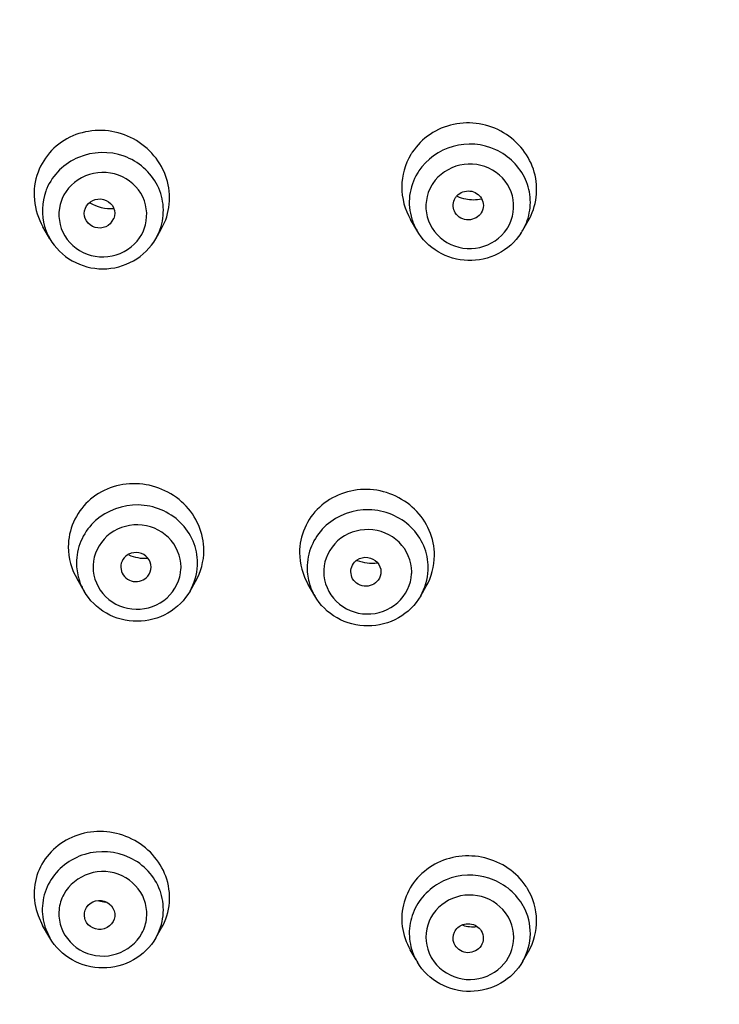
# Model space of a CAD drawing. Units: millimetres. Extents: x -158 to 2948, y 311 to 4718.
# Drawn here: x 828 to 849, y 2593 to 2623 of the extents above; entities that cross this region are included whole.
import ezdxf

# ---------------------------------------------------------------- set-up
doc = ezdxf.new("R2010")
doc.units = ezdxf.units.MM
doc.linetypes.add('ACAD_ISO02W100', pattern=[15, 12, -3])
doc.layers.get('Defpoints').update_dxf_attribs({"linetype": 'ACAD_ISO02W100'})
doc.dimstyles.new('ISO-25', dxfattribs={"dimtxt": 40, "dimasz": 20, "dimexe": 10, "dimexo": 10, "dimgap": 10, "dimtad": 0, "dimtih": 1, "dimtoh": 1, "dimdec": 0, "dimtxsty": 'Standard', "dimcen": 2.5, "dimclrd": 9, "dimclre": 9, "dimadec": 0, "dimazin": 0, "dimtfac": 1, "dimtdec": 0, "dimtmove": 2, "dimatfit": 3, "dimfxl": 1, "dimarcsym": 0})

# ---------------------------------------------------------------- blocks, each defined once
blk = doc.blocks.new('*D175')
at = {"color": 8, "lineweight": -2, "true_color": 0x808080, "transparency": 16777216}
for p, q in [((805.269, 2619.694), (805.269, 2745.534)), ((916.519, 2619.557), (916.519, 2745.534)), ((779.598, 2735.534), (805.269, 2735.534)), ((896.519, 2735.534), (825.269, 2735.534))]:
    blk.add_line(p, q, dxfattribs=at)
at = {"color": 8, "true_color": 0x808080, "transparency": 16777216}
for points in [[(825.269, 2738.868), (825.269, 2732.201), (805.269, 2735.534)], [(896.519, 2738.868), (896.519, 2732.201), (916.519, 2735.534)]]:
    blk.add_solid(points, dxfattribs=at)
at = {"layer": 'Defpoints', "color": 0, "transparency": 16777216}
for p in [(805.269, 2735.534), (805.269, 2609.694), (916.519, 2609.557)]:
    blk.add_point(p, dxfattribs=at)
at = {"color": 0, "transparency": 16777216, "insert": (705.066, 2735.534), "char_height": 40, "attachment_point": 5}
blk.add_mtext('Ø111', dxfattribs=at)

msp = doc.modelspace()

# ---------------------------------------------------------------- linework, layer by layer
at = {"linetype": 'Continuous'}
for p, q in [((841.473, 2616.812), (841.444, 2616.77)), ((828.566, 2616.034), (828.36, 2616.391)), ((830.38, 2616.483), (830.482, 2616.641)), ((831.898, 2616.314), (832.032, 2616.6)), ((839.543, 2616.284), (839.354, 2616.612)), ((842.714, 2616.284), (842.876, 2616.566)), ((831.737, 2616.034), (831.898, 2616.314)), ((831.737, 2616.034), (831.827, 2616.215)), ((842.697, 2616.256), (842.714, 2616.284)), ((830.688, 2606.211), (830.71, 2606.078)), ((829.589, 2605.492), (829.379, 2605.857)), ((832.759, 2605.492), (832.927, 2605.783)), ((837.598, 2605.911), (837.566, 2606.069)), ((836.489, 2605.35), (836.293, 2605.69)), ((839.659, 2605.35), (839.824, 2605.636)), ((828.213, 2595.788), (828.351, 2595.493)), ((828.566, 2595.12), (828.351, 2595.493)), ((829.623, 2595.659), (829.61, 2595.701)), ((828.419, 2595.453), (828.436, 2595.404)), ((828.436, 2595.404), (828.445, 2595.379)), ((828.445, 2595.379), (828.566, 2595.12)), ((831.737, 2595.12), (831.907, 2595.415)), ((840.689, 2594.893), (840.659, 2594.954)), ((839.521, 2594.457), (839.345, 2594.761)), ((842.714, 2594.417), (842.885, 2594.714)), ((839.521, 2594.457), (839.543, 2594.417)), ((839.543, 2594.417), (839.561, 2594.389))]:
    msp.add_line(p, q, dxfattribs=at)
for centre, radius, start, end in [((840.977, 2617.579), 1.882, 146.4427, 148.9495), ((841.234, 2618.35), 1.15, 245.034, 258.5744), ((830.046, 2616.887), 1.708, 196.6104, 209.95), ((841.008, 2617.129), 1.691, 197.4514, 204.1065), ((841.021, 2617.136), 1.705, 204.1231, 209.9775), ((841.232, 2617.137), 1.71, 330.0692, 340.9218), ((830.296, 2616.872), 1.666, 339.6929, 340.6563), ((831.046, 2606.335), 1.683, 180.0727, 196.2384), ((837.947, 2606.193), 1.684, 180.079, 197.1504), ((831.038, 2606.332), 1.675, 196.246, 198.4316), ((831.064, 2606.343), 1.703, 198.4756, 209.9702), ((837.936, 2606.19), 1.673, 197.1669, 198.4323), ((837.964, 2606.201), 1.703, 198.4756, 209.9702), ((830.249, 2596.305), 1.902, 20.3113, 22.8972), ((841.208, 2595.59), 1.927, 31.0519, 33.676), ((830.39, 2597.358), 1.181, 252.5509, 262.5761), ((830.004, 2595.957), 1.663, 195.9611, 197.6664), ((841.019, 2595.267), 1.703, 196.7339, 208.4168)]:
    msp.add_arc(centre, radius, start, end, dxfattribs=at)
at = {"linetype": 'Continuous', "extrusion": (0, 0, -1)}
for centre, major_axis, start_param, end_param in [((830.053, 2616.787), (-0.455, 0.008), -2.38851, 3.464702), ((830.053, 2595.805), (-0.455, -0.008), -0.222644, 5.960076)]:
    msp.add_ellipse(centre, major_axis=major_axis, ratio=0.957184, start_param=start_param, end_param=end_param, dxfattribs=at)
at = {"linetype": 'Continuous'}
for points, knots in [([(860.874, 2661.523), (854.371, 2661.523), (841.32, 2659.311), (826.942, 2651.24), (817.736, 2642.231), (812.178, 2634.417), (808.136, 2625.789), (806.543, 2619.651), (806.034, 2616.549)], [0, 0, 0, 0, 0.253784, 0.50525, 0.630144, 0.754155, 0.877357, 1, 1, 1, 1]), ([(860.874, 2660.232), (853.794, 2660.232), (839.567, 2657.549), (821.456, 2645.997), (809.238, 2628.619), (806.358, 2614.759), (806.358, 2607.948)], [0, 0, 0, 0, 0.254812, 0.506839, 0.75486, 1, 1, 1, 1]), ([(807.522, 2609.561), (807.725, 2615.545), (810.393, 2627.611), (820.606, 2643.102), (835.695, 2654.246), (847.786, 2657.884), (853.947, 2658.657)], [0, 0, 0, 0, 0.245569, 0.49367, 0.745366, 1, 1, 1, 1]), ([(860.874, 2658.252), (854.473, 2658.252), (841.624, 2655.985), (827.626, 2647.729), (818.866, 2638.572), (813.716, 2630.669), (810.164, 2621.995), (808.939, 2615.876), (808.626, 2612.8)], [0, 0, 0, 0, 0.253935, 0.505389, 0.630256, 0.754196, 0.877358, 1, 1, 1, 1]), ([(860.874, 2657.767), (854.555, 2657.767), (841.87, 2655.543), (828.027, 2647.438), (819.334, 2638.441), (814.201, 2630.669), (810.631, 2622.132), (809.37, 2616.101), (809.033, 2613.067)], [0, 0, 0, 0, 0.253912, 0.50537, 0.630243, 0.754192, 0.877361, 1, 1, 1, 1]), ([(842.876, 2616.566), (843.001, 2616.782), (843.164, 2617.27), (843.089, 2618.288), (842.237, 2619.386), (840.866, 2619.6), (839.916, 2619.198), (839.547, 2618.829), (839.408, 2618.619)], [0, 0, 0, 0, 0.124, 0.248297, 0.496626, 0.748286, 0.874913, 1, 1, 1, 1]), ([(832.032, 2616.6), (832.121, 2616.839), (832.198, 2617.364), (831.932, 2618.382), (830.875, 2619.339), (829.449, 2619.308), (828.583, 2618.71), (828.301, 2618.262), (828.213, 2618.023)], [0, 0, 0, 0, 0.124046, 0.249423, 0.500325, 0.750924, 0.876057, 1, 1, 1, 1]), ([(842.848, 2616.578), (842.916, 2616.775), (842.978, 2617.2), (842.784, 2618.03), (841.961, 2618.842), (840.597, 2618.948), (839.835, 2618.409), (839.602, 2618.059)], [0, 0, 0, 0, 0.123855, 0.247815, 0.496223, 0.749913, 1, 1, 1, 1]), ([(831.868, 2616.32), (831.941, 2616.529), (832.005, 2616.982), (831.77, 2617.861), (830.837, 2618.678), (829.599, 2618.633), (828.829, 2618.124), (828.564, 2617.741), (828.476, 2617.534)], [0, 0, 0, 0, 0.123559, 0.247305, 0.495289, 0.747935, 0.87494, 1, 1, 1, 1]), ([(839.364, 2618.55), (839.192, 2618.264), (838.998, 2617.584), (839.186, 2616.903), (839.354, 2616.612)], [0, 0, 0, 0, 0.498102, 1, 1, 1, 1]), ([(842.269, 2616.371), (842.433, 2616.644), (842.54, 2617.362), (841.868, 2618.2), (840.81, 2618.363), (840.2, 2617.954), (840.019, 2617.682)], [0, 0, 0, 0, 0.244917, 0.493374, 0.748268, 1, 1, 1, 1]), ([(828.213, 2618.023), (828.116, 2617.762), (828.04, 2617.186), (828.22, 2616.635), (828.36, 2616.391)], [0, 0, 0, 0, 0.496878, 1, 1, 1, 1]), ([(831.392, 2616.331), (831.502, 2616.628), (831.469, 2617.354), (830.658, 2618.055), (829.589, 2618.039), (829.061, 2617.53), (828.934, 2617.233)], [0, 0, 0, 0, 0.244713, 0.495013, 0.750127, 1, 1, 1, 1]), ([(839.56, 2617.993), (839.438, 2617.791), (839.278, 2617.331), (839.324, 2616.846), (839.395, 2616.622)], [0, 0, 0, 0, 0.501049, 1, 1, 1, 1]), ([(839.989, 2617.634), (839.825, 2617.361), (839.717, 2616.643), (840.389, 2615.805), (841.448, 2615.642), (842.057, 2616.051), (842.238, 2616.323)], [0, 0, 0, 0, 0.244917, 0.493374, 0.748268, 1, 1, 1, 1]), ([(840.747, 2617.321), (840.841, 2617.42), (841.139, 2617.531), (841.407, 2617.358), (841.475, 2617.241)], [0, 0, 0, 0, 0.501944, 1, 1, 1, 1]), ([(828.911, 2617.175), (828.801, 2616.878), (828.834, 2616.152), (829.645, 2615.451), (830.714, 2615.467), (831.242, 2615.976), (831.369, 2616.273)], [0, 0, 0, 0, 0.244713, 0.495013, 0.750127, 1, 1, 1, 1]), ([(841.475, 2617.241), (841.513, 2617.177), (841.555, 2617.026), (841.511, 2616.876), (841.473, 2616.812)], [0, 0, 0, 0, 0.499808, 1, 1, 1, 1]), ([(841.444, 2616.77), (841.353, 2616.652), (841.023, 2616.51), (840.73, 2616.719), (840.667, 2616.853)], [0, 0, 0, 0, 0.502034, 1, 1, 1, 1]), ([(842.655, 2616.188), (842.486, 2615.935), (842.003, 2615.509), (841.069, 2615.305), (840.15, 2615.565), (839.695, 2616.02), (839.543, 2616.284)], [0, 0, 0, 0, 0.249059, 0.50029, 0.751339, 1, 1, 1, 1]), ([(828.566, 2616.034), (828.723, 2615.763), (829.196, 2615.296), (830.152, 2615.05), (831.107, 2615.296), (831.58, 2615.763), (831.737, 2616.034)], [0, 0, 0, 0, 0.248793, 0.500004, 0.751212, 1, 1, 1, 1]), ([(808.903, 2611.729), (808.63, 2608.436), (808.768, 2601.765), (811.032, 2592.013), (815.258, 2582.882), (821.278, 2574.736), (828.849, 2567.895), (837.675, 2562.622), (847.402, 2559.123), (854.24, 2558.063), (857.676, 2557.86)], [0, 0, 0, 0, 0.122604, 0.245458, 0.368934, 0.493307, 0.618704, 0.745095, 0.872293, 1, 1, 1, 1]), ([(808.4, 2609.389), (808.301, 2606.165), (808.753, 2599.67), (811.36, 2590.251), (815.796, 2581.485), (821.894, 2573.702), (829.425, 2567.185), (838.111, 2562.172), (847.626, 2558.843), (854.296, 2557.828), (857.647, 2557.63)], [0, 0, 0, 0, 0.122599, 0.245518, 0.369085, 0.49353, 0.618954, 0.74531, 0.872417, 1, 1, 1, 1]), ([(833.174, 2606.706), (833.174, 2606.961), (833.065, 2607.482), (832.611, 2608.137), (831.939, 2608.582), (831.151, 2608.754), (830.359, 2608.628), (829.682, 2608.217), (829.225, 2607.58), (829.119, 2607.068), (829.119, 2606.815)], [0, 0, 0, 0, 0.123488, 0.24915, 0.376584, 0.504374, 0.630928, 0.755308, 0.877831, 1, 1, 1, 1]), ([(840.071, 2606.559), (840.071, 2606.812), (839.962, 2607.329), (839.367, 2608.191), (838.067, 2608.743), (836.742, 2608.247), (836.143, 2607.401), (836.036, 2606.891), (836.036, 2606.639)], [0, 0, 0, 0, 0.124349, 0.250719, 0.503344, 0.752595, 0.876636, 1, 1, 1, 1]), ([(806.36, 2607.948), (806.36, 2603.772), (807.418, 2595.364), (812.078, 2583.519), (819.53, 2573.083), (826.053, 2567.479), (829.598, 2565.092)], [0, 0, 0, 0, 0.247418, 0.496047, 0.746763, 1, 1, 1, 1]), ([(830.268, 2565.955), (826.792, 2568.285), (820.401, 2573.769), (813.096, 2583.98), (808.532, 2595.575), (807.49, 2603.807), (807.493, 2607.895)], [0, 0, 0, 0, 0.253247, 0.503975, 0.752603, 1, 1, 1, 1]), ([(808.075, 2608.033), (808.075, 2603.989), (809.1, 2595.846), (813.614, 2584.376), (820.833, 2574.27), (827.155, 2568.845), (830.591, 2566.534)], [0, 0, 0, 0, 0.247402, 0.496, 0.7467, 1, 1, 1, 1]), ([(832.985, 2606.332), (832.985, 2606.556), (832.892, 2607.009), (832.371, 2607.77), (831.218, 2608.252), (830.045, 2607.819), (829.49, 2607.083), (829.375, 2606.633), (829.364, 2606.41)], [0, 0, 0, 0, 0.123653, 0.248683, 0.499681, 0.750996, 0.876247, 1, 1, 1, 1]), ([(839.885, 2606.191), (839.885, 2606.414), (839.792, 2606.868), (839.271, 2607.628), (838.118, 2608.111), (836.945, 2607.678), (836.39, 2606.941), (836.275, 2606.491), (836.264, 2606.268)], [0, 0, 0, 0, 0.123653, 0.248683, 0.499681, 0.750996, 0.876247, 1, 1, 1, 1]), ([(832.49, 2606.211), (832.49, 2606.531), (832.201, 2607.203), (831.205, 2607.599), (830.194, 2607.245), (829.874, 2606.587), (829.859, 2606.267)], [0, 0, 0, 0, 0.246191, 0.499667, 0.753464, 1, 1, 1, 1]), ([(839.39, 2606.069), (839.39, 2606.389), (839.101, 2607.061), (838.105, 2607.458), (837.094, 2607.104), (836.774, 2606.445), (836.759, 2606.125)], [0, 0, 0, 0, 0.246191, 0.499667, 0.753464, 1, 1, 1, 1]), ([(830.929, 2606.595), (830.858, 2606.559), (830.735, 2606.448), (830.688, 2606.289), (830.688, 2606.211)], [0, 0, 0, 0, 0.504742, 1, 1, 1, 1]), ([(831.491, 2606.489), (831.425, 2606.565), (831.235, 2606.673), (831.019, 2606.641), (830.929, 2606.595)], [0, 0, 0, 0, 0.497572, 1, 1, 1, 1]), ([(837.762, 2606.426), (837.852, 2606.486), (838.08, 2606.54), (838.289, 2606.432), (838.361, 2606.353)], [0, 0, 0, 0, 0.501701, 1, 1, 1, 1]), ([(829.858, 2606.211), (829.858, 2605.891), (830.147, 2605.219), (831.143, 2604.822), (832.154, 2605.177), (832.474, 2605.835), (832.489, 2606.155)], [0, 0, 0, 0, 0.246191, 0.499667, 0.753464, 1, 1, 1, 1]), ([(830.71, 2606.078), (830.758, 2605.933), (831.048, 2605.688), (831.401, 2605.822), (831.499, 2605.942)], [0, 0, 0, 0, 0.496852, 1, 1, 1, 1]), ([(836.758, 2606.069), (836.758, 2605.75), (837.047, 2605.077), (838.043, 2604.681), (839.054, 2605.035), (839.374, 2605.693), (839.389, 2606.013)], [0, 0, 0, 0, 0.246191, 0.499667, 0.753464, 1, 1, 1, 1]), ([(838.389, 2605.82), (838.298, 2605.696), (837.956, 2605.544), (837.655, 2605.77), (837.598, 2605.911)], [0, 0, 0, 0, 0.502099, 1, 1, 1, 1]), ([(832.759, 2605.492), (832.603, 2605.221), (832.129, 2604.754), (831.174, 2604.508), (830.219, 2604.754), (829.745, 2605.221), (829.589, 2605.492)], [0, 0, 0, 0, 0.248793, 0.500004, 0.751212, 1, 1, 1, 1]), ([(839.659, 2605.35), (839.503, 2605.079), (839.029, 2604.612), (838.074, 2604.366), (837.119, 2604.612), (836.645, 2605.079), (836.489, 2605.35)], [0, 0, 0, 0, 0.248793, 0.500004, 0.751212, 1, 1, 1, 1]), ([(832.001, 2597.045), (831.901, 2597.28), (831.604, 2597.717), (830.948, 2598.161), (830.175, 2598.345), (829.393, 2598.242), (828.714, 2597.866), (828.239, 2597.264), (828.046, 2596.526), (828.126, 2596.021), (828.213, 2595.788)], [0, 0, 0, 0, 0.125683, 0.2536, 0.382132, 0.5093, 0.633872, 0.756014, 0.877328, 1, 1, 1, 1]), ([(831.859, 2596.541), (831.781, 2596.751), (831.537, 2597.145), (830.796, 2597.689), (829.565, 2597.793), (828.592, 2597.03), (828.308, 2596.168), (828.344, 2595.712), (828.405, 2595.5)], [0, 0, 0, 0, 0.124805, 0.251539, 0.504113, 0.75263, 0.876513, 1, 1, 1, 1]), ([(842.811, 2596.658), (842.671, 2596.868), (842.302, 2597.24), (841.586, 2597.557), (840.802, 2597.601), (840.061, 2597.364), (839.469, 2596.877), (839.116, 2596.206), (839.058, 2595.453), (839.222, 2594.975), (839.345, 2594.761)], [0, 0, 0, 0, 0.126119, 0.254093, 0.382332, 0.509025, 0.633184, 0.755253, 0.876861, 1, 1, 1, 1]), ([(831.392, 2596.261), (831.28, 2596.565), (830.776, 2597.098), (829.707, 2597.165), (829.001, 2596.594), (828.808, 2595.957), (828.843, 2595.624), (828.893, 2595.47)], [0, 0, 0, 0, 0.248117, 0.501906, 0.751422, 0.875874, 1, 1, 1, 1]), ([(831.907, 2595.415), (832.039, 2595.644), (832.204, 2596.17), (832.125, 2596.715), (832.032, 2596.965)], [0, 0, 0, 0, 0.497425, 1, 1, 1, 1]), ([(842.697, 2596.126), (842.48, 2596.487), (841.74, 2597.059), (840.371, 2597.007), (839.514, 2596.228), (839.284, 2595.405), (839.328, 2594.977), (839.388, 2594.777)], [0, 0, 0, 0, 0.249619, 0.503334, 0.752145, 0.876199, 1, 1, 1, 1]), ([(831.737, 2595.12), (831.852, 2595.32), (832.003, 2595.773), (831.954, 2596.248), (831.884, 2596.468)], [0, 0, 0, 0, 0.500811, 1, 1, 1, 1]), ([(842.269, 2595.767), (842.1, 2596.047), (841.509, 2596.482), (840.445, 2596.363), (839.736, 2595.556), (839.809, 2594.834), (839.96, 2594.554)], [0, 0, 0, 0, 0.251283, 0.506293, 0.755197, 1, 1, 1, 1]), ([(842.885, 2594.714), (843.045, 2594.992), (843.221, 2595.652), (843.026, 2596.305), (842.858, 2596.583)], [0, 0, 0, 0, 0.497388, 1, 1, 1, 1]), ([(828.911, 2595.416), (829.023, 2595.113), (829.527, 2594.58), (830.596, 2594.512), (831.303, 2595.083), (831.495, 2595.72), (831.46, 2596.053), (831.41, 2596.207)], [0, 0, 0, 0, 0.248117, 0.501906, 0.751422, 0.875874, 1, 1, 1, 1]), ([(842.714, 2594.417), (842.855, 2594.662), (843.017, 2595.234), (842.871, 2595.81), (842.736, 2596.058)], [0, 0, 0, 0, 0.500091, 1, 1, 1, 1]), ([(839.989, 2594.505), (840.157, 2594.225), (840.748, 2593.79), (841.812, 2593.909), (842.522, 2594.716), (842.448, 2595.438), (842.297, 2595.718)], [0, 0, 0, 0, 0.251283, 0.506293, 0.755197, 1, 1, 1, 1]), ([(840.658, 2594.954), (840.617, 2595.057), (840.623, 2595.312), (840.814, 2595.476), (840.921, 2595.515)], [0, 0, 0, 0, 0.494477, 1, 1, 1, 1]), ([(841.473, 2595.327), (841.513, 2595.26), (841.557, 2595.101), (841.506, 2594.944), (841.464, 2594.879)], [0, 0, 0, 0, 0.499914, 1, 1, 1, 1]), ([(831.737, 2595.12), (831.58, 2594.848), (831.107, 2594.382), (830.152, 2594.135), (829.196, 2594.382), (828.723, 2594.848), (828.566, 2595.12)], [0, 0, 0, 0, 0.248793, 0.500004, 0.751212, 1, 1, 1, 1]), ([(841.464, 2594.879), (841.383, 2594.756), (841.071, 2594.59), (840.765, 2594.767), (840.689, 2594.893)], [0, 0, 0, 0, 0.500302, 1, 1, 1, 1]), ([(842.714, 2594.417), (842.559, 2594.148), (842.091, 2593.685), (841.146, 2593.434), (840.197, 2593.668), (839.72, 2594.122), (839.56, 2594.388)], [0, 0, 0, 0, 0.248758, 0.499927, 0.751145, 1, 1, 1, 1])]:
    msp.add_open_spline(points, degree=3, knots=knots, dxfattribs=at)
for points in [[(839.602, 2618.059), (839.587, 2618.037), (839.573, 2618.015), (839.561, 2617.992)], [(840.019, 2617.682), (840.009, 2617.666), (839.998, 2617.65), (839.989, 2617.633)], [(828.445, 2617.456), (828.322, 2617.125), (828.309, 2616.737), (828.41, 2616.399)], [(828.476, 2617.534), (828.465, 2617.508), (828.454, 2617.482), (828.446, 2617.455)], [(840.689, 2617.246), (840.705, 2617.273), (840.725, 2617.298), (840.747, 2617.321)], [(828.934, 2617.233), (828.926, 2617.214), (828.918, 2617.195), (828.912, 2617.175)], [(829.765, 2617.111), (829.971, 2616.981), (830.231, 2616.917), (830.473, 2616.936)], [(840.667, 2616.853), (840.612, 2616.972), (840.621, 2617.134), (840.689, 2617.246)], [(841.007, 2617.223), (841.158, 2617.193), (841.32, 2617.193), (841.471, 2617.226)], [(831.369, 2616.273), (831.377, 2616.292), (831.385, 2616.311), (831.391, 2616.331)], [(831.827, 2616.215), (831.838, 2616.241), (831.849, 2616.267), (831.858, 2616.294)], [(842.238, 2616.323), (842.249, 2616.339), (842.259, 2616.355), (842.268, 2616.372)], [(842.655, 2616.189), (842.67, 2616.211), (842.684, 2616.233), (842.696, 2616.256)], [(829.119, 2606.815), (829.119, 2606.484), (829.213, 2606.143), (829.379, 2605.857)], [(832.927, 2605.783), (833.086, 2606.059), (833.174, 2606.388), (833.174, 2606.706)], [(829.364, 2606.41), (829.363, 2606.384), (829.362, 2606.358), (829.364, 2606.332)], [(830.927, 2606.578), (831.1, 2606.499), (831.298, 2606.462), (831.487, 2606.475)], [(831.596, 2606.211), (831.596, 2606.31), (831.556, 2606.414), (831.491, 2606.489)], [(836.036, 2606.639), (836.036, 2606.311), (836.129, 2605.974), (836.293, 2605.69)], [(837.566, 2606.069), (837.566, 2606.205), (837.649, 2606.352), (837.762, 2606.426)], [(837.763, 2606.41), (837.948, 2606.335), (838.161, 2606.309), (838.359, 2606.337)], [(839.824, 2605.636), (839.983, 2605.912), (840.071, 2606.241), (840.071, 2606.559)], [(829.859, 2606.267), (829.858, 2606.248), (829.857, 2606.23), (829.858, 2606.211)], [(831.499, 2605.942), (831.56, 2606.016), (831.596, 2606.115), (831.596, 2606.211)], [(832.489, 2606.155), (832.49, 2606.173), (832.491, 2606.192), (832.49, 2606.211)], [(832.759, 2605.492), (832.892, 2605.722), (832.971, 2605.99), (832.984, 2606.255)], [(832.984, 2606.255), (832.985, 2606.281), (832.986, 2606.307), (832.984, 2606.332)], [(836.264, 2606.268), (836.263, 2606.242), (836.262, 2606.217), (836.264, 2606.191)], [(836.759, 2606.125), (836.758, 2606.107), (836.757, 2606.088), (836.758, 2606.069)], [(838.361, 2606.353), (838.429, 2606.278), (838.471, 2606.171), (838.471, 2606.069)], [(839.659, 2605.35), (839.792, 2605.58), (839.871, 2605.849), (839.884, 2606.113)], [(839.884, 2606.113), (839.885, 2606.139), (839.886, 2606.165), (839.884, 2606.191)], [(838.471, 2606.069), (838.471, 2605.982), (838.441, 2605.891), (838.389, 2605.82)], [(839.389, 2606.013), (839.39, 2606.032), (839.391, 2606.05), (839.39, 2606.069)], [(831.884, 2596.468), (831.876, 2596.492), (831.868, 2596.517), (831.858, 2596.541)], [(831.41, 2596.207), (831.405, 2596.225), (831.399, 2596.243), (831.391, 2596.261)], [(842.736, 2596.058), (842.724, 2596.081), (842.711, 2596.104), (842.697, 2596.126)], [(840.92, 2595.495), (841.052, 2595.458), (841.193, 2595.444), (841.329, 2595.455)], [(840.921, 2595.515), (841.05, 2595.562), (841.214, 2595.545), (841.33, 2595.471)], [(842.297, 2595.718), (842.288, 2595.734), (842.279, 2595.751), (842.268, 2595.767)], [(828.893, 2595.47), (828.898, 2595.452), (828.904, 2595.434), (828.912, 2595.417)], [(841.33, 2595.471), (841.388, 2595.435), (841.438, 2595.385), (841.473, 2595.327)], [(839.96, 2594.554), (839.969, 2594.537), (839.979, 2594.521), (839.989, 2594.505)]]:
    msp.add_open_spline(points, degree=3, dxfattribs=at)

# ---------------------------------------------------------------- dimensions: what is measured, and where the dimension line sits
dim = msp.add_linear_dim(base=(805.269, 2735.534), p1=(916.519, 2609.557), p2=(805.269, 2609.694), text='Ø<>', dimstyle='ISO-25', override={"dimtmove": 1})
dim.commit()
dim.dimension.update_dxf_attribs({"geometry": '*D175', "text_midpoint": (705.066, 2735.534), "dimtype": 160})

doc.saveas('drawing.dxf')
